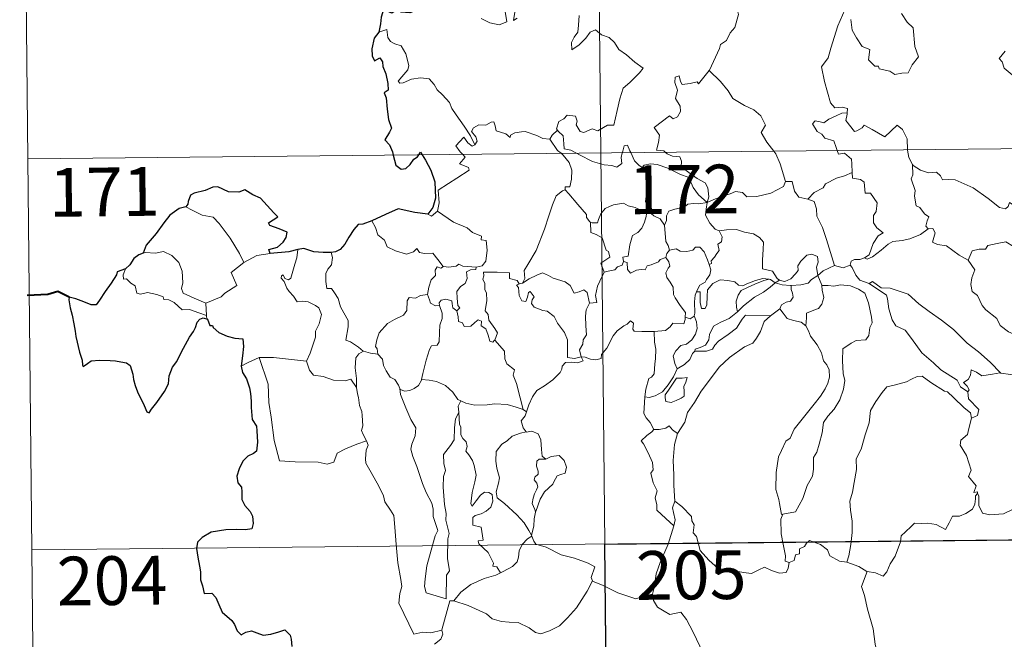
# Model space of a CAD drawing. Units: metres. Extents: x 569307 to 573792, y 4702936 to 4705952.
# Drawn here: x 569579 to 569731, y 4704918 to 4705014 of the extents above; entities that cross this region are included whole.
import ezdxf
from ezdxf.enums import TextEntityAlignment as Align

# ---------------------------------------------------------------- set-up
doc = ezdxf.new("R2010")
doc.units = ezdxf.units.M
doc.header["$MEASUREMENT"] = 0
doc.layers.add('Level 63', color=7, linetype='Continuous', lineweight=0)
doc.styles.add('Arial', font='ARIAL.TTF', dxfattribs={"height": 0.2})

msp = doc.modelspace()

# ---------------------------------------------------------------- linework, layer by layer
at = {"layer": 'Level 63', "linetype": 'Continuous', "lineweight": 0}
for points in [[(569666.24, 4705234.13), (569668.73, 4704993.21)], [(569579.21, 4705112.76), (569580.45, 4704992.3)], [(569685.45, 4705005.92), (569685.49, 4705005.97), (569687.05, 4705009.29), (569687.16, 4705009.89), (569688.12, 4705010.5), (569688.65, 4705011.72), (569689.39, 4705012.5), (569689.96, 4705014.51), (569689.57, 4705015.97), (569690.4, 4705016.26), (569690.45, 4705017.25), (569689.44, 4705019.3), (569691.8, 4705020.87)], [(569650.3, 4705013.91), (569651.65, 4705013.26), (569653.09, 4705012.91), (569654.28, 4705013.38), (569654.03, 4705014.97)], [(569655.49, 4705014.89), (569655.31, 4705013.6), (569655.84, 4705013.96)], [(569706.33, 4705015.22), (569705.26, 4705012.79), (569704.19, 4705009.33), (569703.79, 4705007.84), (569702.73, 4705006.49), (569703.22, 4705004.23), (569704.14, 4705000.92), (569704.8, 4705000.16), (569705.92, 4705000.25), (569706.73, 4705000.06), (569706.68, 4704999.37)], [(569707.24, 4705013.78), (569707.46, 4705012.11), (569708.13, 4705010.94), (569709.03, 4705009.58), (569710.19, 4705009.12), (569709.97, 4705007.54), (569710.98, 4705006.57), (569711.5, 4705006.58), (569711.63, 4705006.14), (569713.29, 4705005.79), (569714.03, 4705005.28), (569715.14, 4705005.49), (569716.07, 4705005.54), (569716.73, 4705006.8), (569717.68, 4705008.02), (569717.14, 4705009.62), (569716.87, 4705012.46), (569715.95, 4705013.36), (569715.09, 4705014.66)], [(569665.39, 4705014.36), (569665.32, 4705012.9), (569665.21, 4705011.83), (569664.65, 4705011.02), (569664.23, 4705010.19), (569664.28, 4705009.11), (569665.43, 4705009.83), (569666.41, 4705010.88), (569667.11, 4705011.83), (569667.94, 4705012.15), (569668.86, 4705011.37), (569670.01, 4705010.97), (569670.83, 4705010.2), (569671.5, 4705009.16), (569672.71, 4705008.3), (569673.99, 4705007.18), (569675.25, 4705006.27), (569674.71, 4705005.54), (569673.22, 4705004.08), (569672.19, 4705003.16), (569671.68, 4705001.56), (569671.26, 4704999.73), (569670.77, 4704997.5), (569669.76, 4704997.51), (569668.28, 4704996.6), (569667.41, 4704996.9), (569666.13, 4704996.36), (569665.56, 4704996.51), (569664.94, 4704997.53), (569665.1, 4704998.09), (569664.82, 4704998.86), (569663.54, 4704999.04), (569663.03, 4704998.44), (569662.27, 4704998.04), (569661.89, 4704996.93), (569662.07, 4704996.7)], [(569649.35, 4704994.46), (569648.66, 4704995.86), (569647.67, 4704997.33), (569646.43, 4704999.07), (569645.79, 4705000.06), (569645.42, 4705000.95), (569644.34, 4705002.17), (569643.55, 4705002.93), (569643.09, 4705003.77), (569642.32, 4705004.63), (569640.95, 4705004.77), (569639.55, 4705004.58), (569638.27, 4705004.01), (569637.76, 4705003.94), (569637.53, 4705004.24), (569638.09, 4705004.95), (569638.99, 4705006.01), (569639.18, 4705006.68), (569638.69, 4705008.47), (569637.99, 4705009.72), (569637.03, 4705010.01), (569636.33, 4705010.37), (569635.92, 4705010.99), (569635.77, 4705012.23), (569634.54, 4705011.78)], [(569731.03, 4705008.9), (569730.09, 4705007.73), (569730.57, 4705007.22), (569730.87, 4705006.28), (569733.61, 4705003.99)], [(569678.68, 4704993.31), (569678.46, 4704993.52), (569677.31, 4704993.61), (569677.65, 4704994.81), (569677.77, 4704995.97), (569676.98, 4704997.1), (569679.3, 4704998.92), (569679.91, 4704998.46), (569680.54, 4704998.79), (569681.03, 4704999.58), (569680.99, 4705000.41), (569680.27, 4705001.58), (569680.56, 4705002.88), (569680.12, 4705004.07), (569680.18, 4705004.9), (569680.8, 4705005.06), (569681.03, 4705004.23), (569681.27, 4705003.73), (569682.5, 4705003.9), (569683.58, 4705004.15), (569683.81, 4705003.87), (569685.45, 4705005.92)], [(569685.45, 4705005.92), (569687.2, 4705004.23), (569688.36, 4705002.76), (569689.1, 4705001.6), (569690.87, 4705000.49), (569692.33, 4704999.83), (569693.41, 4704998.91), (569694.12, 4704997.48), (569693.45, 4704996.37), (569694.32, 4704994.86), (569695.38, 4704993.49)], [(569660.89, 4704995.34), (569660.88, 4704995.32), (569659.81, 4704995.41), (569658.87, 4704995.91), (569657.07, 4704996.51), (569656.52, 4704996.45), (569655.48, 4704996.32), (569654.81, 4704995.96), (569654.76, 4704995.6), (569654.11, 4704996.14), (569652.6, 4704996.59), (569652.46, 4704997.4), (569652.28, 4704997.98), (569651.83, 4704997.95), (569651.04, 4704997.5), (569649.97, 4704997.52), (569649.15, 4704997.09), (569648.82, 4704996.5), (569649.48, 4704995.67), (569649.67, 4704995.01), (569649.35, 4704994.46)], [(569705.17, 4704993.58), (569704.98, 4704994.06), (569704.64, 4704995.07), (569703.27, 4704995.46), (569702.78, 4704996.1), (569702.07, 4704996.51), (569701.37, 4704997.7), (569701.79, 4704998.16), (569702.51, 4704998), (569703.12, 4704997.82), (569703.85, 4704998.42), (569704.98, 4704998.91), (569705.86, 4704999.32), (569706.68, 4704999.37)], [(569706.68, 4704999.37), (569706.67, 4704999.2), (569706.5, 4704998.19), (569707.85, 4704996.5), (569708.2, 4704996.62), (569709, 4704997.05), (569709.33, 4704997.47), (569710.53, 4704996.83), (569712.52, 4704995.69), (569714.4, 4704997.5), (569715.2, 4704996.8), (569715.95, 4704995.39), (569715.97, 4704993.7)], [(569580.45, 4704992.3), (570110.11, 4704997.76)], [(569662.07, 4704996.7), (569661.27, 4704995.97), (569660.89, 4704995.34)], [(569662.07, 4704996.7), (569662.18, 4704996.57), (569662.95, 4704995.85), (569663.05, 4704994.62), (569663.11, 4704993.84), (569664.14, 4704993.62), (569664.97, 4704993.17)], [(569647.46, 4704992.99), (569647.07, 4704993.39), (569646.41, 4704994.3), (569647.63, 4704995.66), (569648.25, 4704994.76), (569648.93, 4704994.24), (569649.35, 4704994.46)], [(569660.89, 4704995.34), (569662.08, 4704993.6), (569662.62, 4704993.15)], [(569672.05, 4704993.24), (569672.11, 4704993.47), (569672.32, 4704994.31), (569672.87, 4704994.4), (569673.21, 4704993.52), (569673.34, 4704993.26)], [(569695.38, 4704993.49), (569695.69, 4704993.09), (569696.36, 4704991.52), (569697.22, 4704988.82)], [(569707.45, 4704990.2), (569707.39, 4704991.55), (569707.37, 4704992.25), (569706.26, 4704993.18), (569705.38, 4704993.03), (569705.17, 4704993.58)], [(569715.97, 4704993.7), (569715.97, 4704993.62), (569716.21, 4704992.49), (569716.78, 4704991.43)], [(569580.45, 4704992.3), (569581.69, 4704871.84)], [(569643.6, 4704984.23), (569643.85, 4704985.5), (569643.67, 4704987.47), (569645.3, 4704988.51), (569646.56, 4704989.34), (569648.45, 4704990.58), (569648.37, 4704990.98), (569646.99, 4704991.55), (569647.86, 4704992.57), (569647.46, 4704992.99)], [(569662.62, 4704993.15), (569662.96, 4704992.85), (569663.88, 4704991.75), (569664.28, 4704990.57), (569664.22, 4704989.18), (569663.95, 4704987.98), (569663.25, 4704987.99), (569663.24, 4704987.54)], [(569664.97, 4704993.17), (569665.45, 4704992.91), (569667.47, 4704991.88), (569669.27, 4704991.37), (569670.42, 4704991.25), (569671.2, 4704991.04), (569671.97, 4704991.56), (569671.87, 4704992.53), (569672.05, 4704993.24)], [(569668.73, 4704993.21), (569671.84, 4704692.07)], [(569673.34, 4704993.26), (569673.93, 4704992.01), (569674.61, 4704991.3), (569675.1, 4704990.98)], [(569685.12, 4704985.58), (569685.4, 4704986.45), (569685.25, 4704987.82), (569684.83, 4704988.62), (569683.61, 4704989.29), (569682.5, 4704990.04), (569681.13, 4704991.07), (569681.17, 4704991.96), (569680.91, 4704992.63), (569679.81, 4704992.7), (569678.95, 4704993.06), (569678.68, 4704993.31)], [(569675.1, 4704990.98), (569675.44, 4704991.35), (569676.37, 4704991.54), (569677.42, 4704991.44), (569679.07, 4704990.86), (569680.92, 4704989.93), (569682.3, 4704989.41), (569682.97, 4704987.9), (569683.77, 4704986.74), (569685.12, 4704985.58)], [(569676.1, 4704984.24), (569676.04, 4704984.31), (569675.95, 4704985.01), (569675.63, 4704985.71), (569675.8, 4704986.95), (569676.13, 4704988.6), (569676.14, 4704989.51), (569675.1, 4704990.98)], [(569719.18, 4704981.52), (569718.84, 4704981.93), (569719.03, 4704982.73), (569719.27, 4704983.39), (569718.63, 4704983.84), (569717.89, 4704984.8), (569717.32, 4704985.08), (569717.06, 4704986.57), (569717.19, 4704987.43), (569716.55, 4704989.22), (569716.79, 4704989.85), (569716.78, 4704991.43)], [(569716.78, 4704991.43), (569716.88, 4704991.25), (569718.01, 4704990.57), (569719.23, 4704990.13), (569720.47, 4704990.24), (569721.08, 4704989.67), (569721.37, 4704989.08), (569722.25, 4704989.12), (569723.32, 4704989.05), (569726.1, 4704987.82), (569728.43, 4704986.18), (569730.17, 4704984.8), (569731.11, 4704984.6), (569731.5, 4704984.94), (569731.7, 4704985.57), (569732.69, 4704984.96), (569734.2, 4704984.4), (569735.6, 4704984.46), (569736.3, 4704984.78), (569737.29, 4704985.1), (569738.02, 4704985.88)], [(569685.12, 4704985.58), (569686.16, 4704986.03), (569687.66, 4704986.61), (569688.65, 4704986.92), (569689.48, 4704987.25), (569690.59, 4704987.14), (569691.26, 4704986.44), (569692.79, 4704986.49), (569694.91, 4704987.01), (569696.89, 4704988.06), (569697.22, 4704988.82)], [(569697.22, 4704988.82), (569698.21, 4704988.83), (569698.59, 4704987.33), (569699.25, 4704986.38), (569700.66, 4704986.11)], [(569700.66, 4704986.11), (569701.63, 4704987.1), (569703, 4704987.81), (569703.34, 4704988.44), (569705.06, 4704989.33), (569706.27, 4704989.67), (569707.45, 4704990.2)], [(569707.45, 4704990.2), (569707.52, 4704989.33), (569708.77, 4704989.1), (569709.31, 4704988.73), (569709.46, 4704987), (569710.27, 4704987.02), (569711.32, 4704985.51), (569711.17, 4704984.18), (569710.75, 4704983.6), (569710.76, 4704982.43), (569711.27, 4704981.7), (569712.26, 4704980.93), (569711.49, 4704980.42), (569710.71, 4704979.28), (569710.06, 4704977.54), (569709.39, 4704977.08)], [(569656.7, 4704973.17), (569657.04, 4704973.89), (569656.93, 4704975.11), (569657.49, 4704976.02), (569658.77, 4704978.19), (569660.06, 4704981.45), (569660.73, 4704983.5), (569661.3, 4704985.24), (569661.86, 4704986.6), (569662.83, 4704987.37), (569663.24, 4704987.54)], [(569663.24, 4704987.54), (569663.81, 4704986.9), (569665.2, 4704985.28), (569666.54, 4704983.74), (569666.51, 4704983.26), (569667.03, 4704982.61), (569667.15, 4704982.57)], [(569700.66, 4704986.11), (569701.6, 4704985.72), (569701.96, 4704984.59), (569702.03, 4704983.48), (569702.92, 4704981.74), (569703.52, 4704979.88), (569704.75, 4704975.85)], [(569604.79, 4704984.92), (569605.79, 4704984.41), (569607.33, 4704983.61), (569609, 4704983.32), (569609.93, 4704982.34), (569611.66, 4704980.07), (569613.06, 4704977.72), (569613.72, 4704976.36)], [(569667.15, 4704982.57), (569667.43, 4704982.46), (569668.24, 4704982.46), (569668.38, 4704982.97), (569668.74, 4704983.81), (569669.39, 4704984.64), (569670.07, 4704984.96), (569670.7, 4704985.22), (569672.23, 4704985.45), (569672.96, 4704985.06), (569674.05, 4704984.81), (569674.9, 4704984.4), (569675.72, 4704984.24), (569675.82, 4704984.24)], [(569685.12, 4704985.58), (569683.86, 4704985.35), (569683.02, 4704985.43), (569682.13, 4704985.32), (569681.85, 4704985.05), (569680.85, 4704984.7), (569680.16, 4704984.54), (569679.24, 4704984.22), (569678.88, 4704983.51), (569678.87, 4704982.83), (569678.55, 4704982.08)], [(569685.12, 4704985.58), (569684.96, 4704984.54), (569684.87, 4704983.61), (569685.55, 4704982.39), (569686.38, 4704981.45), (569686.98, 4704981.21)], [(569633.46, 4704982.76), (569634.04, 4704981.71), (569634.38, 4704980.58), (569635.39, 4704979.78), (569635.85, 4704978.77), (569637.1, 4704978.11), (569638.81, 4704977.64), (569639.89, 4704977.98), (569640.41, 4704978.47), (569640.83, 4704977.87), (569641.59, 4704977.72), (569642.86, 4704977.8), (569643.63, 4704976.81), (569644.47, 4704975.72), (569644.5, 4704975.72)], [(569642.07, 4704983.77), (569642.67, 4704983.48), (569643.6, 4704984.23)], [(569643.6, 4704984.23), (569646.03, 4704982.57), (569648.16, 4704981.66), (569648.99, 4704980.95), (569650.34, 4704980.38), (569650.33, 4704979.84), (569651.06, 4704979.7), (569651.24, 4704978.25), (569651.05, 4704976.56), (569650.46, 4704975.8), (569649.56, 4704975.64)], [(569675.82, 4704984.24), (569675.71, 4704983.42), (569675.48, 4704982.54), (569675.06, 4704981.63), (569674.43, 4704980.98), (569673.63, 4704980.48), (569673.19, 4704979.06), (569672.93, 4704977.31), (569672.11, 4704977.17), (569672.23, 4704976.48)], [(569675.82, 4704984.24), (569676.1, 4704984.24)], [(569678.55, 4704982.08), (569677.86, 4704983.08), (569676.9, 4704983.52), (569676.1, 4704984.24)], [(569669.28, 4704974.85), (569668.75, 4704976.22), (569670.13, 4704977.17), (569669.93, 4704978.03), (569669.55, 4704978.25), (569668.95, 4704980.13), (569668.02, 4704980.66), (569667.22, 4704980.97), (569667.15, 4704982.57)], [(569679.33, 4704978.25), (569679.12, 4704978.94), (569678.77, 4704979.55), (569678.55, 4704982.08)], [(569686.98, 4704981.21), (569688.13, 4704981.37), (569689.63, 4704981.4), (569690.87, 4704981.02), (569692.27, 4704980.74), (569693.2, 4704980.17), (569693.8, 4704979.48), (569693.73, 4704978.35), (569693.66, 4704976.75), (569693.63, 4704975.35), (569695.17, 4704974.98), (569695.93, 4704973.85), (569696.29, 4704973.61)], [(569709.39, 4704977.08), (569709.78, 4704976.85), (569710.59, 4704977.19), (569711.95, 4704978.22), (569713.03, 4704979.16), (569713.73, 4704979.58), (569715.19, 4704979.74), (569716.37, 4704979.96), (569717.99, 4704980.64), (569719.18, 4704981.52)], [(569719.18, 4704981.52), (569719.89, 4704981.56), (569720.23, 4704980.88), (569719.86, 4704979.47), (569720.6, 4704979.12), (569721.99, 4704978.9), (569723.96, 4704977.45), (569725.35, 4704976.69)], [(569685.44, 4704976.02), (569685.78, 4704976.18), (569685.76, 4704976.6), (569686.24, 4704977.18), (569686.64, 4704977.72), (569686.95, 4704978.16), (569686.76, 4704979.17), (569687.34, 4704979.53), (569687.45, 4704980.27), (569686.98, 4704981.21)], [(569620.99, 4704973.92), (569621.59, 4704976.06), (569621.91, 4704977.05), (569622.06, 4704978.35)], [(569678.77, 4704977.12), (569678.91, 4704977.71), (569679.33, 4704978.25)], [(569679.33, 4704978.25), (569680.33, 4704978.42), (569680.96, 4704978.06), (569681.99, 4704978.03), (569682.9, 4704978.22), (569683.34, 4704978.68), (569683.99, 4704978.7), (569684.68, 4704978), (569685.17, 4704976.76), (569685.44, 4704976.02)], [(569725.35, 4704976.69), (569725.93, 4704978.13), (569727.03, 4704978.37), (569727.99, 4704978.38), (569728.39, 4704978.96), (569729.82, 4704979.27), (569731.15, 4704979.53), (569732.34, 4704978.79), (569734.35, 4704977.43), (569736.01, 4704975.71), (569737.33, 4704974.15), (569738.91, 4704972.53), (569740.35, 4704971.35), (569742.13, 4704969.76), (569742.47, 4704967.8), (569743.04, 4704966.69), (569743.32, 4704964.64), (569743.68, 4704963.66), (569745.21, 4704962.89), (569746.12, 4704962.69), (569747.73, 4704961.95)], [(569607.89, 4704970.07), (569606.1, 4704970.86), (569604.42, 4704971.59), (569604.16, 4704972.34), (569604.35, 4704973.21), (569604.23, 4704974.99), (569603.72, 4704976.33), (569602.65, 4704977.4), (569601.37, 4704978.05), (569600.15, 4704977.79), (569598.56, 4704977.9), (569598.25, 4704977.79)], [(569613.72, 4704976.36), (569615.76, 4704977.43)], [(569615.76, 4704977.43), (569617.79, 4704977.71)], [(569627.22, 4704977.88), (569627.38, 4704977.1), (569627.25, 4704975.98), (569626.67, 4704975.3), (569626.4, 4704974.64), (569626.37, 4704973.41), (569626.54, 4704972.35), (569627.26, 4704972.34), (569627.69, 4704971.69), (569628.26, 4704970.78), (569628.65, 4704969.49), (569629.14, 4704968.61), (569629.81, 4704967.43), (569629.84, 4704966.43), (569629.44, 4704964.36), (569630.16, 4704964.1), (569631.39, 4704963.3), (569632.12, 4704962.68), (569632.19, 4704962.66)], [(569672.23, 4704976.48), (569672.78, 4704976.34), (569672.84, 4704975.26), (569673.29, 4704974.72), (569674.26, 4704975.14), (569674.97, 4704975.26), (569675.57, 4704975.21), (569675.89, 4704975.8), (569676.52, 4704976), (569677.65, 4704976.44), (569677.91, 4704976.82), (569678.77, 4704977.12)], [(569681.75, 4704967.93), (569681.8, 4704968.66), (569680.98, 4704969.72), (569680.22, 4704970.91), (569679.94, 4704971.43), (569679.87, 4704972.55), (569679.43, 4704973.32), (569678.9, 4704974.02), (569678.74, 4704974.77), (569679.11, 4704975.49), (569679.35, 4704975.78), (569679.2, 4704976.44), (569678.77, 4704977.12)], [(569696.29, 4704973.61), (569696.35, 4704973.56), (569697.09, 4704973.43), (569698.02, 4704973.82), (569698.75, 4704974.58), (569699.14, 4704975.13), (569699.08, 4704975.8), (569699.55, 4704976.52), (569700.5, 4704977.48), (569701.25, 4704977.6), (569702.14, 4704977.28), (569702.21, 4704976.4), (569701.95, 4704975.61), (569702.17, 4704974.36)], [(569707.17, 4704975.92), (569707.33, 4704976.53), (569707.83, 4704976.8), (569708.63, 4704976.78), (569709.39, 4704977.08)], [(569725.35, 4704976.69), (569726.37, 4704975.2), (569725.91, 4704973.98), (569725.73, 4704972.94), (569725.97, 4704971.89), (569726.75, 4704971.23), (569727.47, 4704969.74), (569728.05, 4704969.04), (569729.73, 4704967.71), (569730.27, 4704966.63), (569731.56, 4704965.64), (569732.86, 4704965.1), (569734.49, 4704964.25), (569734.91, 4704962.82), (569735.31, 4704960.86), (569735.29, 4704958.83), (569734.23, 4704959.12), (569733.15, 4704959.19), (569731.87, 4704959.08), (569730.37, 4704959.32)], [(569595.5, 4704975.37), (569595.15, 4704974.46), (569595.21, 4704973.78), (569595.69, 4704973.84), (569596.34, 4704973.15), (569597, 4704972.76), (569597.25, 4704971.63), (569597.84, 4704971.44), (569598.92, 4704971.71), (569600.35, 4704971.43), (569601.31, 4704971.04), (569601.4, 4704970.62), (569602.19, 4704970.61), (569603, 4704970.2), (569604.25, 4704969.06), (569605.38, 4704969.11), (569606.8, 4704968.58), (569608, 4704968.16)], [(569613.72, 4704976.36), (569611.77, 4704974.82), (569612.65, 4704972.77), (569610.84, 4704971.64), (569610.26, 4704971.03), (569607.89, 4704970.07)], [(569642.06, 4704971.4), (569642.27, 4704972.56), (569642.58, 4704973.68), (569643.25, 4704974.34), (569643.24, 4704975.17), (569643.53, 4704975.67), (569644.09, 4704975.47), (569644.5, 4704975.72)], [(569644.5, 4704975.72), (569645.33, 4704975.62), (569646.45, 4704975.76), (569646.85, 4704976.09), (569647.46, 4704975.75), (569649.56, 4704975.64)], [(569649.56, 4704975.64), (569649.51, 4704975.26), (569648.65, 4704975.22), (569648.03, 4704974.92), (569648.17, 4704973.88), (569647.86, 4704973.11), (569647.11, 4704972.66), (569646.55, 4704971.89), (569646.59, 4704970.82), (569646.72, 4704969.73), (569647.01, 4704969.38), (569646.55, 4704968.87)], [(569672.23, 4704976.48), (569672.05, 4704975.95), (569671.32, 4704975.67), (569670.88, 4704975.21), (569669.86, 4704975.02), (569669.28, 4704974.85)], [(569685.44, 4704976.02), (569685.67, 4704975.19), (569685.56, 4704974.43), (569685.04, 4704973.72), (569684.8, 4704973.31), (569684.01, 4704972.83), (569683.54, 4704971.95), (569683.48, 4704971.8)], [(569702.17, 4704974.36), (569702.99, 4704975.07), (569704.75, 4704975.85)], [(569704.75, 4704975.85), (569706.1, 4704975.52), (569707.17, 4704975.92)], [(569707.17, 4704975.92), (569707.47, 4704975.59), (569708.04, 4704974.41), (569708.66, 4704973.6), (569710.06, 4704973.08)], [(569623.39, 4704961.15), (569623.94, 4704962.4), (569624.76, 4704964.83), (569624.79, 4704965.74), (569625.37, 4704966.88), (569625.71, 4704968.32), (569625.32, 4704969.34), (569624.76, 4704969.71), (569623.63, 4704970.27), (569622.73, 4704970.38), (569621.96, 4704970.27), (569621.4, 4704971.16), (569620.75, 4704971.89), (569620.38, 4704972.39), (569619.96, 4704973.39), (569619.49, 4704973.9), (569619.52, 4704974.3), (569619.78, 4704974.46), (569620.05, 4704973.89), (569620.61, 4704973.65), (569620.99, 4704973.92)], [(569652.39, 4704964.4), (569652.84, 4704965.51), (569652.4, 4704966.18), (569651.5, 4704967.48), (569651.37, 4704968.31), (569650.91, 4704968.9), (569651.2, 4704970.48), (569651.13, 4704971.6), (569650.87, 4704972.2), (569650.86, 4704973.12), (569650.58, 4704973.78), (569650.72, 4704974.28), (569650.65, 4704974.83), (569652.75, 4704974.87), (569654.69, 4704974.77), (569654.66, 4704973.88), (569655.83, 4704973.58), (569656.15, 4704973.04), (569656.33, 4704973.08)], [(569656.7, 4704973.17), (569657.72, 4704973.84), (569658.86, 4704974.41), (569659.76, 4704974.73), (569660.69, 4704974.33), (569661.41, 4704973.94), (569663.23, 4704973.34), (569664.01, 4704972.78), (569664.64, 4704971.64), (569665.43, 4704971.84), (569666.14, 4704972.12), (569666.64, 4704971.74), (569666.98, 4704970.09)], [(569666.98, 4704970.09), (569668.15, 4704970.18), (569667.93, 4704971.25), (569668.25, 4704972.69), (569668.58, 4704973.45), (569669.28, 4704974.85)], [(569683.48, 4704971.8), (569684.05, 4704971.84), (569684.05, 4704970.88), (569684.03, 4704970.16), (569684.25, 4704969.27), (569684.81, 4704969.25), (569685.06, 4704969.8), (569685.11, 4704971.12), (569685.17, 4704972.12), (569686.02, 4704973.09), (569687.12, 4704973.66), (569688.31, 4704973.56), (569689.37, 4704973.38), (569689.93, 4704972.84), (569690.64, 4704972.74), (569691.26, 4704973.06), (569692.55, 4704973.59), (569693.68, 4704973.89), (569694.7, 4704973.75)], [(569694.7, 4704973.75), (569693.86, 4704973.55), (569692.48, 4704973), (569691.32, 4704972.51), (569690.38, 4704972.04), (569689.91, 4704971.3), (569689.6, 4704970.4), (569689.63, 4704969.44), (569689.78, 4704968.73)], [(569694.7, 4704973.75), (569694.87, 4704973.73), (569695.58, 4704973.23)], [(569698.07, 4704972.79), (569699.57, 4704972.91), (569700.7, 4704973.13), (569701.22, 4704973.71), (569702.17, 4704974.36)], [(569702.17, 4704974.36), (569702.81, 4704972.85), (569702.81, 4704972.78)], [(569665.72, 4704961.81), (569665.71, 4704961.82), (569664.71, 4704961.58), (569663.63, 4704961.73), (569663.63, 4704963.41), (569663.59, 4704964.42), (569663.17, 4704965.57), (569662.08, 4704966.99), (569661.53, 4704968.01), (569660.49, 4704968.83), (569659.8, 4704968.95), (569658.45, 4704969.48), (569658.04, 4704970.03), (569658.16, 4704970.59), (569658.49, 4704971.05), (569657.88, 4704971.86), (569657.62, 4704971.71), (569657.43, 4704970.98), (569657.2, 4704970.31), (569656.55, 4704970.41), (569656.17, 4704971.24), (569656.12, 4704971.88), (569656.06, 4704972.47), (569655.75, 4704972.83), (569656.33, 4704973.08)], [(569656.33, 4704973.08), (569656.7, 4704973.17)], [(569689.78, 4704968.73), (569690.73, 4704969.68), (569692.42, 4704971), (569693.78, 4704971.77), (569694.81, 4704972.53), (569695.58, 4704973.23)], [(569695.58, 4704973.23), (569696.29, 4704973.61)], [(569695.58, 4704973.23), (569696.69, 4704972.88), (569697.99, 4704972.79), (569698.07, 4704972.79)], [(569698.07, 4704972.79), (569698.05, 4704972.2), (569698.25, 4704971.6), (569698.35, 4704970.98), (569697.98, 4704970.38), (569697.29, 4704970.23), (569696.6, 4704969.8), (569696.34, 4704969.19), (569696.32, 4704969.18)], [(569702.81, 4704972.78), (569703.76, 4704972.78), (569704.63, 4704972.67), (569705.68, 4704972.91), (569707.21, 4704972.75), (569708.45, 4704972.23), (569709.43, 4704971.61), (569709.97, 4704970.15), (569710.45, 4704967.94), (569710.56, 4704967.06), (569710.2, 4704966.31), (569710.01, 4704965.11), (569709.57, 4704964.42), (569708.09, 4704964.32), (569707.3, 4704963.93), (569706.02, 4704963.06), (569705.97, 4704961.2), (569706.09, 4704959.25), (569706.31, 4704958.19), (569706.11, 4704956.83), (569705.59, 4704955.18), (569704.68, 4704953.74), (569703.7, 4704952.66), (569703.06, 4704951.69), (569702.85, 4704950.13), (569702.37, 4704948.37), (569702.03, 4704947.15), (569701.51, 4704946.29), (569701.49, 4704944.53), (569701.33, 4704943.45), (569700.55, 4704942.01), (569699.85, 4704940.02), (569698.76, 4704937.96), (569696.79, 4704937.56)], [(569702.81, 4704972.78), (569702.84, 4704972.1), (569703.09, 4704970.96), (569702.78, 4704969.92), (569702.28, 4704969.25), (569701.57, 4704969), (569700.44, 4704968.52), (569700.43, 4704967.8), (569700.34, 4704966.59)], [(569710.06, 4704973.08), (569710.61, 4704973.43), (569711.95, 4704972.43), (569713.3, 4704972.37), (569714.72, 4704971.94), (569716.09, 4704971.46), (569717.75, 4704969.95), (569719.35, 4704968.81), (569721.22, 4704967.47), (569723.08, 4704966.02), (569725.19, 4704963.9), (569726.93, 4704962.57), (569728.74, 4704960.99), (569730.37, 4704959.32)], [(569710.06, 4704973.08), (569712.78, 4704971.32), (569712.92, 4704970.74), (569713.1, 4704969.2), (569713.62, 4704967.51), (569714.17, 4704966.61), (569715.61, 4704965.9), (569716.61, 4704964.65), (569718.21, 4704962.42), (569720.02, 4704960.9), (569721.12, 4704959.8), (569723.65, 4704958.21), (569724.17, 4704957.2), (569725.28, 4704956.4)], [(569634.41, 4704962.24), (569634.3, 4704963.05), (569634.04, 4704963.4), (569634.21, 4704964.44), (569634.58, 4704965.52), (569635.86, 4704966.95), (569636.97, 4704967.54), (569638.32, 4704968.23), (569638.85, 4704968.97), (569638.9, 4704970.44), (569639.24, 4704970.94), (569640.2, 4704970.85), (569640.97, 4704971.28), (569642.06, 4704971.4)], [(569642.06, 4704971.4), (569642.37, 4704970.6), (569642.51, 4704970.06), (569643.27, 4704969.64), (569643.9, 4704969.72)], [(569643.9, 4704969.72), (569643.86, 4704970.14), (569644.12, 4704970.52), (569644.87, 4704970.67), (569645.78, 4704970.44), (569645.86, 4704969.98), (569645.96, 4704969.36), (569646.55, 4704968.87)], [(569683.48, 4704971.8), (569683.28, 4704971.33), (569683.17, 4704970.27), (569683.24, 4704968.56), (569683.13, 4704968.1)], [(569607.89, 4704970.07), (569608, 4704968.16)], [(569641.14, 4704958.34), (569641.34, 4704959.25), (569641.84, 4704961.31), (569642.36, 4704962.94), (569642.67, 4704963.48), (569643.51, 4704963.63), (569643.82, 4704964.13), (569643.87, 4704965.56), (569643.96, 4704966.67), (569644.29, 4704967.73), (569644.32, 4704968.53), (569643.9, 4704969.72)], [(569666.98, 4704970.09), (569666.48, 4704969.04), (569666.37, 4704968.07), (569666.43, 4704966.59), (569666.51, 4704965.2), (569666.03, 4704964.42), (569665.99, 4704963.76), (569665.47, 4704962.9), (569665.72, 4704961.81)], [(569696.32, 4704969.18), (569694.87, 4704968.12)], [(569700.34, 4704966.59), (569699.63, 4704967.17), (569698.45, 4704967.39), (569697.43, 4704967.72), (569696.83, 4704968.53), (569696.32, 4704969.18)], [(569608, 4704968.16), (569608.01, 4704967.94), (569608.12, 4704967.6)], [(569646.55, 4704968.87), (569646.78, 4704967.98), (569646.82, 4704967.24), (569647.42, 4704967.06), (569647.67, 4704966.49), (569648.7, 4704966.53), (569649.33, 4704967.08), (569649.86, 4704967.53), (569650.34, 4704967.28), (569650.29, 4704966.58), (569651.01, 4704966.11), (569651.37, 4704965.16), (569651.64, 4704964.24), (569652.13, 4704964.06), (569652.38, 4704964.39), (569652.39, 4704964.4)], [(569676.98, 4704965.73), (569678.72, 4704965.86), (569679.42, 4704966.43), (569679.84, 4704967.01), (569681.55, 4704966.88), (569681.72, 4704967.58), (569681.75, 4704967.93)], [(569683.13, 4704968.1), (569683.49, 4704967.19), (569683.59, 4704966.16), (569683.35, 4704965.28), (569682.74, 4704964.44), (569681.94, 4704963.77), (569681.05, 4704963.57), (569680.28, 4704962.71), (569679.88, 4704961.96), (569680.17, 4704960.8), (569680.51, 4704959.94)], [(569694.87, 4704968.12), (569693.92, 4704967.27), (569693.35, 4704965.7), (569692.75, 4704964.66), (569692.15, 4704963.93), (569690.86, 4704963.34), (569688.57, 4704961.72), (569686.96, 4704960.22), (569685.47, 4704958.22), (569684.21, 4704956.52), (569683.16, 4704954.78), (569682.12, 4704953.24), (569681.67, 4704951.74), (569680.53, 4704949.99)], [(569683.13, 4704968.1), (569683.12, 4704968.06), (569682.53, 4704967.68), (569681.75, 4704967.93)], [(569683.22, 4704962.66), (569683.26, 4704962.98), (569684.05, 4704963.26), (569684.88, 4704963.63), (569685.38, 4704964.42), (569685.51, 4704965.25), (569686.09, 4704966.51), (569687.24, 4704967.17), (569688.54, 4704967.69), (569689.78, 4704968.73)], [(569694.87, 4704968.12), (569691.01, 4704968.22), (569690.5, 4704967.61), (569689.62, 4704966.21), (569688.35, 4704965.24), (569686.87, 4704964.23), (569686.3, 4704963.63), (569685.97, 4704962.97), (569685, 4704962.68), (569683.22, 4704962.66)], [(569665.72, 4704961.81), (569666.34, 4704961.78), (569667.17, 4704961.43), (569667.99, 4704961.37), (569668.8, 4704961.58), (569668.87, 4704962.15), (569669.67, 4704963.14), (569670.65, 4704965.04), (569671.25, 4704965.84), (569672.31, 4704966.6), (569672.82, 4704966.84), (569673.32, 4704967.36), (569673.8, 4704966.98), (569673.69, 4704966.05), (569673.9, 4704965.77), (569675.05, 4704965.73), (569676.95, 4704965.73), (569676.98, 4704965.73)], [(569696.79, 4704937.56), (569696.59, 4704937.53), (569696.29, 4704939.23), (569696.18, 4704939.86), (569695.71, 4704941.36), (569695.75, 4704944.02), (569696.11, 4704946.43), (569696.6, 4704947.38), (569697.23, 4704948.85), (569697.89, 4704949.29), (569698.55, 4704950.65), (569699.78, 4704952.21), (569701.6, 4704954.52), (569702.58, 4704955.74), (569703.29, 4704956.87), (569703.73, 4704957.76), (569703.95, 4704958.7), (569703.9, 4704959.8), (569703.55, 4704960.57), (569703.03, 4704961.18), (569702.74, 4704962.44), (569702.05, 4704963.64), (569701.07, 4704965), (569700.76, 4704965.79), (569700.34, 4704966.59)], [(569676.98, 4704965.73), (569677, 4704964.05), (569677.21, 4704962.99), (569677.18, 4704961.48), (569677.07, 4704960.72), (569676.96, 4704959.2), (569676.56, 4704958.7), (569676.15, 4704958.48), (569675.68, 4704956.83), (569675.54, 4704955.66)], [(569656.79, 4704953.68), (569656.32, 4704955.52), (569655.74, 4704957.68), (569655.24, 4704958.98), (569655.44, 4704959.79), (569654.27, 4704960.73), (569653.97, 4704961.5), (569653.88, 4704962.68), (569652.39, 4704964.4)], [(569613.33, 4704960.39), (569614.41, 4704960.93), (569616.09, 4704961.71)], [(569616.09, 4704961.71), (569618.29, 4704961.73), (569623.39, 4704961.15)], [(569616.09, 4704961.71), (569617.5, 4704957.58), (569617.57, 4704954.79), (569617.96, 4704952.54), (569618.42, 4704948.94), (569619.25, 4704945.78), (569621.67, 4704945.63), (569625.18, 4704945.59), (569626.6, 4704945.28), (569627.61, 4704945.6), (569628.13, 4704946.97), (569629.41, 4704947.64), (569631.13, 4704948.34), (569632.63, 4704948.86)], [(569631.12, 4704957.07), (569631.09, 4704958.48), (569630.9, 4704960.13), (569630.99, 4704961.66), (569631.48, 4704962.26), (569632.19, 4704962.66)], [(569632.19, 4704962.66), (569633.28, 4704962.36), (569634.41, 4704962.24)], [(569634.41, 4704962.24), (569635.11, 4704961.46), (569635.25, 4704960.49), (569635.69, 4704959.68), (569636.29, 4704958.69), (569636.99, 4704958.3), (569637.59, 4704957.45), (569637.79, 4704956.92)], [(569657.27, 4704953.35), (569657.66, 4704954.44), (569658.21, 4704955.67), (569658.9, 4704956.62), (569660.09, 4704957.34), (569661.34, 4704958.28), (569662.48, 4704959.41), (569662.75, 4704959.93), (569662.79, 4704960.36), (569663.31, 4704960.95), (569664.26, 4704960.98), (569665.21, 4704960.91), (569666, 4704961.19), (569665.72, 4704961.81)], [(569680.51, 4704959.94), (569681.64, 4704960.61), (569682.44, 4704961.38), (569682.86, 4704962.3), (569683.22, 4704962.66)], [(569623.38, 4704961.14), (569623.39, 4704961.15), (569623.88, 4704959.75), (569624.45, 4704959.01), (569625.96, 4704958.79), (569627.55, 4704958.22), (569629.36, 4704958.14), (569630.22, 4704958.35), (569631.12, 4704957.07)], [(569675.54, 4704955.66), (569676.2, 4704955.55), (569677.12, 4704955.8), (569678.26, 4704956.44), (569679.14, 4704957.52), (569679.95, 4704958.73), (569680.51, 4704959.94)], [(569680.41, 4704958.54), (569679.19, 4704956.68), (569678.67, 4704955.98), (569678.63, 4704955.5), (569678.78, 4704954.93), (569679.57, 4704954.79), (569680.35, 4704955.09), (569681.13, 4704955.47), (569681.58, 4704955.77), (569681.59, 4704956.49), (569681.52, 4704957.24), (569681.82, 4704957.92), (569682.03, 4704958.61), (569681.26, 4704958.54), (569680.41, 4704958.54)], [(569725.87, 4704952.35), (569725.72, 4704953.17), (569724.72, 4704953.94), (569723.06, 4704955.56), (569722.16, 4704956.44), (569721.68, 4704956.51), (569719.6, 4704957.85), (569718.26, 4704958.83), (569717.47, 4704958.8), (569716.6, 4704958.35), (569715.82, 4704957.98), (569714.15, 4704957.51), (569712.8, 4704957.18), (569712.1, 4704956.33), (569711.09, 4704954.91), (569710.29, 4704953.56), (569710.07, 4704951.63), (569709.47, 4704949.82), (569708.85, 4704947.61), (569708.1, 4704946.09), (569708.11, 4704944.45), (569707.77, 4704942.45), (569707.53, 4704940.95), (569707.11, 4704939.61), (569707.19, 4704938.2), (569707.49, 4704936.51), (569707.49, 4704934.77), (569707.27, 4704932.92), (569706.93, 4704931.17), (569706.64, 4704930.17)], [(569730.37, 4704959.32), (569730.19, 4704959.35), (569729.1, 4704959.13), (569727.44, 4704958.87), (569726.61, 4704959.45), (569725.82, 4704959.82), (569725.69, 4704958.98), (569725.35, 4704958.3), (569724.63, 4704957.88), (569725.17, 4704957.29), (569725.5, 4704956.71), (569725.28, 4704956.4)], [(569632.63, 4704948.86), (569632.14, 4704949.85), (569631.85, 4704950.48), (569632.1, 4704951.17), (569631.97, 4704952.77), (569631.9, 4704953.4), (569631.54, 4704954.31), (569631.43, 4704955.55), (569631.28, 4704956.13), (569631.12, 4704957.07)], [(569637.79, 4704956.92), (569637.85, 4704956.77), (569638.53, 4704956.54), (569639.33, 4704956.63), (569639.98, 4704956.96), (569640.67, 4704957.38), (569641.11, 4704958.2), (569641.14, 4704958.34)], [(569641.14, 4704958.34), (569642.31, 4704958.21), (569643.44, 4704957.99), (569644.82, 4704957.38), (569645.95, 4704956.39), (569646.69, 4704955.23), (569647.17, 4704955.04), (569647.2, 4704955.03)], [(569637.79, 4704956.92), (569637.86, 4704956), (569638.71, 4704953.98), (569639.47, 4704952.18), (569640.23, 4704950.89), (569640.15, 4704949.66), (569639.65, 4704948.38), (569639.49, 4704947.6), (569639.78, 4704946.47), (569640.39, 4704944.94), (569641.29, 4704942.3), (569641.81, 4704940.91), (569642.73, 4704939.26), (569642.9, 4704938.33), (569642.92, 4704937.21), (569643.65, 4704935.08), (569643.2, 4704934.27), (569642.62, 4704932.04), (569641.96, 4704929.65), (569641.7, 4704927.64), (569641.59, 4704926.44), (569641.82, 4704925.49)], [(569676.93, 4704950.6), (569676.35, 4704951.69), (569675.73, 4704952.44), (569675.36, 4704953.06), (569675.48, 4704954.77), (569675.54, 4704955.66)], [(569725.28, 4704956.4), (569725.41, 4704955.32), (569727, 4704953.72), (569726.78, 4704952.79), (569725.87, 4704952.35)], [(569647.2, 4704955.03), (569646.78, 4704954.21), (569646.85, 4704953.27), (569646.85, 4704953.24)], [(569647.2, 4704955.03), (569647.97, 4704954.67), (569649.32, 4704954.36), (569651.25, 4704954.43), (569652.4, 4704954.58), (569654.31, 4704954.46), (569655.7, 4704954.07), (569656.79, 4704953.68)], [(569641.82, 4704925.49), (569644.91, 4704924.54), (569644.98, 4704928.19), (569645.41, 4704928.84), (569645.1, 4704930.77), (569645.16, 4704933.81), (569645.38, 4704934.62), (569644.87, 4704936.64), (569644.94, 4704937.69), (569644.66, 4704939.08), (569644.44, 4704941.74), (569644.49, 4704943.39), (569644.82, 4704944.3), (569644.57, 4704945.38), (569644.5, 4704946.75), (569645.56, 4704948.15), (569646.15, 4704949.04), (569646.19, 4704950.89), (569646.35, 4704952.27), (569646.85, 4704953.24)], [(569646.85, 4704953.24), (569646.95, 4704951.46), (569647.17, 4704950.96), (569647.16, 4704949.79), (569647.46, 4704949.22), (569648, 4704948.71), (569648.17, 4704948.02), (569647.95, 4704947.27), (569648.41, 4704946.74), (569648.97, 4704945.84), (569649.23, 4704945.06), (569649.54, 4704943.61), (569649.34, 4704942.55), (569648.92, 4704940.92), (569648.73, 4704939.19), (569648.91, 4704938.84), (569649.54, 4704939.66), (569650.19, 4704940.51), (569650.84, 4704940.97), (569651.48, 4704940.94), (569652.02, 4704940.63), (569652.08, 4704939.61), (569651.81, 4704938.64), (569651.09, 4704938.07), (569650.33, 4704937.61), (569649.36, 4704937.37), (569649.01, 4704937.06), (569649, 4704935.89), (569650.29, 4704935.56), (569650.6, 4704933.57), (569649.83, 4704933.47), (569649.96, 4704933), (569651.36, 4704931.67), (569652.23, 4704930.06), (569652.1, 4704929.59), (569652.7, 4704929.47), (569653.27, 4704928.53)], [(569657.27, 4704953.35), (569657.1, 4704952.72), (569656.46, 4704951.94), (569656.76, 4704950.88), (569657.22, 4704950.26)], [(569656.79, 4704953.68), (569657.27, 4704953.35)], [(569680.53, 4704949.99), (569679.77, 4704950.55), (569679.27, 4704951.17), (569678.76, 4704950.85), (569677.71, 4704950.6), (569676.93, 4704950.6)], [(569725.87, 4704952.35), (569725.45, 4704950.78), (569725.25, 4704949.87), (569724.22, 4704948.98), (569724.13, 4704948.22), (569725.07, 4704946.64), (569725.81, 4704944.37), (569725.41, 4704943.39), (569726.58, 4704941.95), (569726.23, 4704940.9), (569726.76, 4704941), (569726.76, 4704940.75)], [(569657.22, 4704950.26), (569656.39, 4704950.06), (569655.1, 4704949.57), (569654.32, 4704948.87), (569653.47, 4704948.36), (569652.63, 4704947.21), (569652.59, 4704945.76), (569652.74, 4704944.68), (569653.15, 4704943.19), (569652.99, 4704942.36), (569652.64, 4704941.01), (569652.78, 4704940.08), (569653.89, 4704939.23), (569655.82, 4704937.48), (569656.95, 4704936.25), (569657.65, 4704935.08), (569658.08, 4704934.33)], [(569657.22, 4704950.26), (569657.25, 4704950.22), (569658.09, 4704950.37), (569659.1, 4704949.94), (569659.49, 4704949.01), (569659.61, 4704947.52), (569659.69, 4704946.52), (569660.28, 4704946.05)], [(569676.93, 4704950.6), (569676.62, 4704950.24), (569675.85, 4704949.68), (569674.98, 4704948.88), (569675.31, 4704948.39), (569676.04, 4704947.05), (569676.72, 4704945.54), (569676.8, 4704944.42), (569676.47, 4704943.91), (569676.8, 4704942.43), (569677.43, 4704941.18), (569677.13, 4704940.08), (569677.36, 4704939.01), (569677.39, 4704938.18), (569678.76, 4704936.92), (569679.97, 4704935.79)], [(569680.53, 4704949.99), (569680.11, 4704948.31), (569679.89, 4704945.86), (569679.97, 4704943.62), (569680, 4704941.99), (569680.14, 4704939.61)], [(569632.63, 4704948.86), (569632.91, 4704948.2), (569632.58, 4704947.43), (569632.48, 4704946.12), (569632.55, 4704945.45), (569633.37, 4704944), (569634.52, 4704941.91), (569635.28, 4704940.43), (569635.45, 4704939.47), (569636.32, 4704938.21), (569636.83, 4704937.4), (569637, 4704935.58), (569637.2, 4704932.89), (569637.49, 4704930.1), (569637.93, 4704927.53), (569638.07, 4704926.43), (569637.77, 4704925.37), (569637.64, 4704923.9), (569639.93, 4704919.08), (569641.33, 4704919.42), (569642.54, 4704919.33), (569644.25, 4704919.7)], [(569660.28, 4704946.05), (569661.1, 4704946.45), (569662.33, 4704946.62), (569663.11, 4704945.86), (569663.43, 4704944.81), (569663.26, 4704943.9), (569662.59, 4704943.71), (569662.03, 4704943.5), (569661.5, 4704942.55), (569661.33, 4704942.22), (569660.05, 4704941.01), (569659.38, 4704939.9), (569658.71, 4704937.97), (569658.7, 4704937.89)], [(569660.28, 4704946.05), (569659.25, 4704946.04), (569658.89, 4704945.76), (569658.82, 4704944.96), (569659.07, 4704944.23), (569659.09, 4704943.73), (569658.59, 4704943.27), (569658.45, 4704942.88), (569658.88, 4704942.35), (569659.02, 4704941.79), (569658.83, 4704941.34), (569658.5, 4704940.7), (569658.32, 4704940.04), (569658.18, 4704939.21), (569658.58, 4704938.32), (569658.7, 4704937.89)], [(569726.76, 4704940.75), (569726.46, 4704940.42), (569726.45, 4704939.92), (569726.36, 4704939.11), (569726.01, 4704938.34), (569724.99, 4704937.67), (569723.99, 4704937.3), (569722.91, 4704937.28), (569722.43, 4704936.23), (569721.86, 4704935.24), (569720.43, 4704936.01), (569719.09, 4704936.22), (569718.11, 4704936.14), (569717.09, 4704936.2), (569716.55, 4704935.68), (569715.68, 4704934.88), (569715.03, 4704934.23), (569714.93, 4704933.3), (569714.11, 4704931.12), (569713.31, 4704929.92), (569712.79, 4704928.68), (569712.25, 4704928.03), (569711.08, 4704928.56), (569709.77, 4704928.74)], [(569726.76, 4704940.75), (569726.97, 4704940.41), (569726.99, 4704938.9), (569727.55, 4704937.72), (569728.69, 4704937.48), (569730.76, 4704937.62), (569732.15, 4704938.29), (569733.6, 4704939.26), (569734.56, 4704939.36), (569735.37, 4704938.88), (569736.06, 4704938.72), (569736.75, 4704939.15)], [(569679.97, 4704935.79), (569680.21, 4704936.73), (569679.95, 4704937.86), (569679.79, 4704938.56), (569680.14, 4704939.61)], [(569680.14, 4704939.61), (569681.22, 4704938.78), (569682.73, 4704937.23), (569682.75, 4704936.54), (569683.12, 4704935.95), (569682.97, 4704934.73), (569683.48, 4704934.12), (569684.07, 4704932), (569685.39, 4704930.52), (569686.82, 4704929.23), (569688.51, 4704928.99), (569690.74, 4704928.61), (569691.95, 4704928.47), (569693.07, 4704929.03), (569693.95, 4704929.41), (569695.06, 4704928.93), (569696.29, 4704928.49), (569697.31, 4704928.61), (569697.63, 4704929.27), (569697.77, 4704930.15)], [(569658.7, 4704937.89), (569658.48, 4704936.84), (569658.44, 4704935.76), (569658.08, 4704934.33), (569658.12, 4704934.22)], [(569697.77, 4704930.15), (569697.12, 4704930.33), (569697.17, 4704931.18), (569696.81, 4704932.96), (569696.53, 4704934.56), (569696.48, 4704936.81), (569696.79, 4704937.56)], [(569581.07, 4704932.07), (570022.45, 4704936.62)], [(569676.69, 4704925.25), (569676.98, 4704926.28), (569677.29, 4704928.42), (569677.88, 4704930.12), (569679.12, 4704932.96), (569679.97, 4704935.79)], [(569658.12, 4704934.22), (569657.42, 4704933.8), (569656.6, 4704932.93), (569656.16, 4704931.92), (569656.08, 4704930.95), (569655.87, 4704930.22), (569655.11, 4704929.54), (569653.71, 4704928.73), (569653.27, 4704928.53)], [(569658.12, 4704934.22), (569658.4, 4704933.44), (569658.75, 4704932.95), (569660.33, 4704932.48), (569662.61, 4704931.3), (569664.69, 4704930.82), (569666.77, 4704930.04), (569667.84, 4704929.46), (569667.24, 4704927.81), (569667.45, 4704927.3)], [(569706.64, 4704930.17), (569705.51, 4704930.33), (569704.03, 4704931.15), (569703.64, 4704932.07), (569702.61, 4704932.92), (569700.91, 4704933.54), (569700.44, 4704933.14), (569700.1, 4704932.61), (569699.37, 4704932.24), (569699.33, 4704931.46), (569698.74, 4704931.34), (569698.55, 4704930.43), (569697.77, 4704930.15)], [(569709.77, 4704928.74), (569709.72, 4704928.76), (569708.51, 4704929.55), (569706.64, 4704930.17)], [(569653.27, 4704928.53), (569652.59, 4704928.2), (569650.79, 4704927.7), (569648.73, 4704926.73), (569647.18, 4704925.55), (569646.09, 4704924.25)], [(569709.77, 4704928.74), (569708.9, 4704926.43), (569709.36, 4704925.05), (569709.82, 4704922.96), (569710.7, 4704919.91), (569711.03, 4704917.55), (569711.55, 4704915.26), (569712, 4704914.06), (569713.27, 4704912.94), (569715.25, 4704911.7), (569716.81, 4704910.97), (569716.86, 4704910.94)], [(569646.09, 4704924.25), (569648.32, 4704923.53), (569651.12, 4704922.24), (569651.99, 4704921.47), (569653.42, 4704921.08), (569654.63, 4704920.94), (569656.01, 4704920.9), (569657.7, 4704920.06), (569658.68, 4704919.37), (569659.49, 4704919.18), (569660.84, 4704919.62), (569662.36, 4704920.39), (569663.61, 4704921.61), (569664.99, 4704923.15), (569665.83, 4704924.45), (569666.66, 4704925.74), (569667.45, 4704927.3)], [(569667.45, 4704927.3), (569667.47, 4704927.26), (569669.12, 4704926.58), (569671.34, 4704925.46), (569674.14, 4704924.56), (569675.52, 4704925.02), (569676.69, 4704925.25)], [(569676.69, 4704925.25), (569676.85, 4704924.29), (569677.48, 4704923.28), (569678.5, 4704922.63), (569679.39, 4704922.12), (569681.07, 4704922.48), (569681.92, 4704921.38), (569682.99, 4704919.43), (569684.01, 4704917.25), (569684.92, 4704915.36), (569685.99, 4704913.41), (569686.67, 4704912.16), (569687.71, 4704910.55), (569686.77, 4704909.54), (569685.69, 4704908.26), (569684.94, 4704906.58), (569684.64, 4704905.13), (569684.6, 4704904.06), (569684.95, 4704903.17), (569684.78, 4704902.07), (569684.19, 4704901.08)], [(569644.25, 4704919.7), (569644.24, 4704919.75), (569645.5, 4704924.26), (569646.09, 4704924.25)], [(569643.11, 4704917.55), (569644.07, 4704918.33), (569644.41, 4704919.12), (569644.25, 4704919.7)]]:
    msp.add_lwpolyline(points, dxfattribs=at)
at = {"layer": 'Level 63', "linetype": 'Continuous', "lineweight": 30}
for points in [[(569646.53, 4705017.04), (569645.63, 4705016.58), (569644.59, 4705016.35), (569643.3, 4705015.85), (569641.95, 4705015.89), (569640.53, 4705015.27), (569639.34, 4705014.78), (569638, 4705014.87), (569637.2, 4705015.2), (569636.53, 4705014.72), (569636.16, 4705014.9), (569635.32, 4705015.46), (569634.9, 4705014.1), (569634.81, 4705013.07), (569634.54, 4705011.78)], [(569634.54, 4705011.78), (569633.84, 4705010.88), (569633.47, 4705009.26), (569633.52, 4705008.16), (569633.85, 4705007.38), (569634.68, 4705007.85), (569635.13, 4705007.25), (569635.15, 4705006.53), (569635.63, 4705005.39), (569635.94, 4705003.9), (569635.96, 4705002.87), (569635.38, 4705002.44), (569635.67, 4705001.7), (569635.8, 4704999.97), (569636.03, 4704998.35), (569636.51, 4704997.04), (569636.17, 4704996.4), (569635.46, 4704995.23), (569636.16, 4704994.46), (569636.63, 4704993.39), (569636.77, 4704992.88)], [(569636.77, 4704992.88), (569637.18, 4704991.34), (569637.98, 4704990.7), (569638.72, 4704990.82), (569639.35, 4704991.42), (569639.93, 4704992.24), (569640.5, 4704992.63), (569640.7, 4704992.92)], [(569640.7, 4704992.92), (569640.97, 4704993.32), (569641.22, 4704992.92)], [(569641.22, 4704992.92), (569641.71, 4704992.12), (569642.53, 4704990.56), (569643.16, 4704988.75), (569643.29, 4704986.24), (569642.87, 4704984.79), (569642.07, 4704983.77)], [(569617.79, 4704977.71), (569617.57, 4704978.36), (569618.91, 4704978.7), (569619.8, 4704979.47), (569620.29, 4704980.21), (569620.43, 4704981.02), (569619.2, 4704981.51), (569617.75, 4704982.02), (569617.56, 4704982.44), (569619, 4704983.36), (569618.36, 4704983.98), (569616.33, 4704986.22), (569615.13, 4704986.77), (569613.89, 4704987.53), (569612.97, 4704987.17), (569611.37, 4704987.24), (569609.72, 4704988), (569608.97, 4704987.94), (569607.79, 4704987.42), (569606.07, 4704987.03), (569605.55, 4704986.73), (569605.15, 4704985.75), (569605.14, 4704985.3), (569604.79, 4704984.92)], [(569604.79, 4704984.92), (569603.76, 4704984.64), (569602.36, 4704983.65), (569601.43, 4704982.47), (569600.23, 4704980.78), (569598.72, 4704979.01), (569598.25, 4704977.79)], [(569642.07, 4704983.77), (569640.1, 4704984.06), (569637.52, 4704984.58), (569635.55, 4704983.71), (569633.46, 4704982.76)], [(569633.46, 4704982.76), (569632.09, 4704982.22), (569631.34, 4704982.17), (569630.7, 4704981.4), (569629.93, 4704980.26), (569629.31, 4704979.16), (569628.6, 4704978.36), (569627.87, 4704977.96), (569627.22, 4704977.88)], [(569622.06, 4704978.35), (569620.69, 4704977.98), (569617.79, 4704977.71)], [(569627.22, 4704977.88), (569625.94, 4704977.87), (569624.55, 4704978), (569623.01, 4704978.51), (569622.06, 4704978.35)], [(569598.25, 4704977.79), (569597.57, 4704977.54), (569596.8, 4704976.96), (569596.17, 4704975.98), (569595.5, 4704975.37)], [(569595.5, 4704975.37), (569594.21, 4704974.88), (569594.12, 4704974.42), (569593.32, 4704973.18), (569592.39, 4704971.89), (569591.48, 4704970.56), (569591.01, 4704969.82), (569590.22, 4704969.84), (569589.09, 4704970.29), (569587.87, 4704970.74), (569586.83, 4704971.02), (569586.8, 4704970.59), (569587.01, 4704969.35), (569587.3, 4704968.21), (569587.56, 4704966.89), (569587.75, 4704965.77), (569587.85, 4704964.96), (569588.43, 4704962.53), (569588.85, 4704961.32), (569588.87, 4704960.55), (569589.01, 4704960.32), (569589.64, 4704960.76), (569590.21, 4704961.22), (569591.53, 4704961.28), (569593.15, 4704961.26), (569593.97, 4704961.19), (569594.8, 4704961.04), (569595.65, 4704960.89), (569596.22, 4704960.48), (569596.65, 4704959.14), (569596.73, 4704958.32), (569596.99, 4704957.42), (569597.38, 4704956.42), (569598.38, 4704954.33), (569598.8, 4704953.36), (569599.15, 4704953.2), (569599.5, 4704953.74), (569600.35, 4704954.79), (569601.51, 4704956.48), (569602.13, 4704957.64), (569602.22, 4704958.9), (569602.76, 4704960.23), (569603.43, 4704961.08), (569604.15, 4704962.57), (569605.37, 4704964.85), (569606, 4704965.72), (569606.31, 4704966.35), (569606.57, 4704967.13), (569606.94, 4704967.62), (569607.5, 4704967.83), (569608.12, 4704967.6)], [(569608.12, 4704967.6), (569608.49, 4704966.62), (569608.91, 4704966.66), (569609, 4704966.32), (569609.89, 4704965.55), (569611.16, 4704964.97), (569612.38, 4704964.66), (569613.6, 4704964.58), (569613.67, 4704963.42), (569613.54, 4704961.99), (569613.33, 4704960.39)], [(569613.33, 4704960.39), (569613.52, 4704959.41), (569614.17, 4704958.41), (569614.61, 4704957.03), (569614.76, 4704956.14), (569614.85, 4704955), (569614.87, 4704954.01), (569615.02, 4704952.15), (569615.69, 4704951.13), (569615.76, 4704950.41), (569615.85, 4704948.67), (569615.67, 4704947.28), (569615.22, 4704946.91), (569614.34, 4704946.51), (569613.57, 4704945.75), (569613.02, 4704944.59), (569612.67, 4704943.43), (569612.82, 4704942.4), (569613.39, 4704941.73), (569613.44, 4704941.02), (569613.44, 4704939.86), (569613.92, 4704938.94), (569614.71, 4704938), (569615.09, 4704937.3), (569615.17, 4704936.14), (569614.95, 4704935.33), (569614.01, 4704935.15), (569612.57, 4704935.21), (569610.97, 4704935.16), (569608.72, 4704934.82), (569607.3, 4704934.01), (569606.58, 4704933.27), (569606.45, 4704932.32), (569606.65, 4704930.98), (569606.93, 4704929.58), (569607.06, 4704928.72), (569607.07, 4704927.49), (569607.39, 4704926.55), (569607.64, 4704925.39), (569608.81, 4704925.41), (569609.45, 4704924.76), (569609.89, 4704923.66), (569610.38, 4704922.5), (569611.9, 4704921.22), (569612.32, 4704920.58), (569612.72, 4704919.63), (569613.31, 4704919.01), (569614.06, 4704919.4), (569614.92, 4704919.64), (569615.74, 4704919.3), (569616.7, 4704918.96), (569617.89, 4704919.08), (569619.12, 4704919.45), (569620.04, 4704919.75), (569620.88, 4704918.96), (569621.04, 4704918.34), (569621.12, 4704917.22)]]:
    msp.add_lwpolyline(points, dxfattribs=at)
at = {"layer": 'Level 63', "linetype": 'Continuous', "lineweight": 40}
msp.add_lwpolyline([(569586.83, 4704971.02), (569585.1, 4704971.86), (569583.52, 4704971.42), (569580.37, 4704971.27)], dxfattribs=at)
at = {"layer": 'Level 63', "linetype": 'Continuous', "lineweight": 30}
msp.add_lwpolyline([(569757.63, 4704933.89), (569758.25, 4704873.66), (569669.97, 4704872.75), (569669.35, 4704932.98), (569757.63, 4704933.89)], close=True, dxfattribs=at)

# ---------------------------------------------------------------- texts
at = {"layer": 'Level 63', "linetype": 'Continuous', "lineweight": 13, "style": 'Arial'}
for s, p in [('171', (569592.25, 4704987.21)), ('172', (569681.58, 4704987.6)), ('204', (569593.43, 4704927.35)), ('205', (569682.66, 4704928.21))]:
    msp.add_text(s, height=7.5, rotation=0.5922, dxfattribs=at).set_placement(p, align=Align.MIDDLE_CENTER)

doc.saveas('drawing.dxf')
